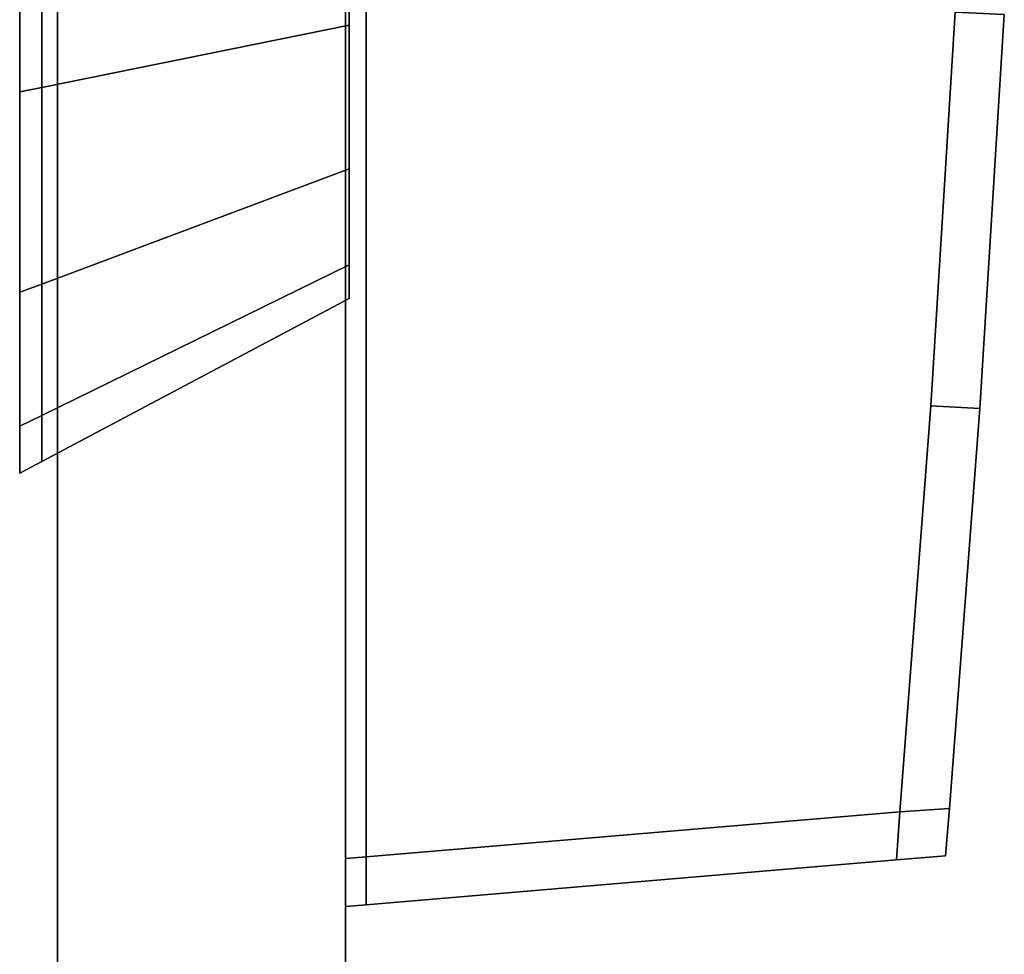
# Model space of a CAD drawing. Extents: x -0.5 to 0.4, y -0.929 to 0.
# Drawn here: x 0.375 to 0.399, y -0.061 to -0.038 of the extents above; entities that cross this region are included whole.
import ezdxf

# ---------------------------------------------------------------- set-up
doc = ezdxf.new("R2010")
doc.units = 0
for name, color, linetype in [('L23_HINGE_MOUNTING', 7, 'CONTINUOUS'), ('L24_HINGE', 7, 'CONTINUOUS'), ('L25_HINGE_MOUNTING', 7, 'CONTINUOUS'), ('L26_HINGE', 7, 'CONTINUOUS'), ('L29_GLASSOUT', 7, 'CONTINUOUS'), ('L30_GLASSIN', 7, 'CONTINUOUS'), ('L31_GLASSRIM', 7, 'CONTINUOUS')]:
    doc.layers.add(name, color=color, linetype=linetype)

msp = doc.modelspace()

# ---------------------------------------------------------------- linework, layer by layer
at = {"layer": 'L23_HINGE_MOUNTING', "color": 8}
for points, invisible_edges in [([(0.375085, -0.04022, 0.213297), (0.375619, -0.034479, 0.214156), (0.375085, -0.034479, 0.214439), (0.375085, -0.04022, 0.213297)], 9), ([(0.375619, -0.034479, 0.214156), (0.375085, -0.04022, 0.213297), (0.375619, -0.040111, 0.213035), (0.375619, -0.034479, 0.214156)], 9), ([(0.375085, -0.034479, 0.214439), (0.375085, -0.039895, 0.212512), (0.375085, -0.04022, 0.213297), (0.375085, -0.034479, 0.214439)], 9), ([(0.375085, -0.039895, 0.212512), (0.375085, -0.034479, 0.214439), (0.375085, -0.034479, 0.213589), (0.375085, -0.039895, 0.212512)], 9), ([(0.375619, -0.034479, 0.184723), (0.375085, -0.04022, 0.185581), (0.375085, -0.034479, 0.184439), (0.375619, -0.034479, 0.184723)], 9), ([(0.375085, -0.04022, 0.185581), (0.375619, -0.034479, 0.184723), (0.375619, -0.040111, 0.185843), (0.375085, -0.04022, 0.185581)], 9), ([(0.375085, -0.039895, 0.186366), (0.375085, -0.034479, 0.184439), (0.375085, -0.04022, 0.185581), (0.375085, -0.039895, 0.186366)], 9), ([(0.375085, -0.034479, 0.184439), (0.375085, -0.039895, 0.186366), (0.375085, -0.034479, 0.185289), (0.375085, -0.034479, 0.184439)], 9), ([(0.375085, -0.039895, 0.186366), (0.375085, -0.039895, 0.212512), (0.375085, -0.034479, 0.213589), (0.375085, -0.039895, 0.186366)], 13), ([(0.375085, -0.039895, 0.186366), (0.375085, -0.034479, 0.213589), (0.375085, -0.034479, 0.185289), (0.375085, -0.039895, 0.186366)], 11), ([(0.383085, -0.034479, 0.188683), (0.375619, -0.040111, 0.185843), (0.375619, -0.034479, 0.184723), (0.383085, -0.034479, 0.188683)], 9), ([(0.375619, -0.040111, 0.185843), (0.383085, -0.034479, 0.188683), (0.383085, -0.038596, 0.189501), (0.375619, -0.040111, 0.185843)], 9), ([(0.375619, -0.040111, 0.213035), (0.383085, -0.034479, 0.210196), (0.375619, -0.034479, 0.214156), (0.375619, -0.040111, 0.213035)], 9), ([(0.383085, -0.034479, 0.210196), (0.375619, -0.040111, 0.213035), (0.383085, -0.038596, 0.209377), (0.383085, -0.034479, 0.210196)], 9), ([(0.383085, -0.038596, 0.189501), (0.375619, -0.044886, 0.189033), (0.375619, -0.040111, 0.185843), (0.383085, -0.038596, 0.189501)], 9), ([(0.375619, -0.044886, 0.189033), (0.383085, -0.038596, 0.189501), (0.383085, -0.042086, 0.191833), (0.375619, -0.044886, 0.189033)], 9), ([(0.375619, -0.044886, 0.209845), (0.383085, -0.038596, 0.209377), (0.375619, -0.040111, 0.213035), (0.375619, -0.044886, 0.209845)], 9), ([(0.383085, -0.038596, 0.209377), (0.375619, -0.044886, 0.209845), (0.383085, -0.042086, 0.207045), (0.383085, -0.038596, 0.209377)], 9), ([(0.375085, -0.044485, 0.209445), (0.375085, -0.04022, 0.213297), (0.375085, -0.039895, 0.212512), (0.375085, -0.044485, 0.209445)], 9), ([(0.375085, -0.04022, 0.185581), (0.375085, -0.044485, 0.189433), (0.375085, -0.039895, 0.186366), (0.375085, -0.04022, 0.185581)], 9), ([(0.375085, -0.044485, 0.189433), (0.375085, -0.044485, 0.209445), (0.375085, -0.039895, 0.186366), (0.375085, -0.044485, 0.189433)], 11), ([(0.375085, -0.039895, 0.186366), (0.375085, -0.044485, 0.209445), (0.375085, -0.039895, 0.212512), (0.375085, -0.039895, 0.186366)], 13), ([(0.375085, -0.045086, 0.210046), (0.375619, -0.040111, 0.213035), (0.375085, -0.04022, 0.213297), (0.375085, -0.045086, 0.210046)], 9), ([(0.375619, -0.040111, 0.213035), (0.375085, -0.045086, 0.210046), (0.375619, -0.044886, 0.209845), (0.375619, -0.040111, 0.213035)], 9), ([(0.375619, -0.040111, 0.185843), (0.375085, -0.045086, 0.188832), (0.375085, -0.04022, 0.185581), (0.375619, -0.040111, 0.185843)], 9), ([(0.375085, -0.045086, 0.188832), (0.375619, -0.040111, 0.185843), (0.375619, -0.044886, 0.189033), (0.375085, -0.045086, 0.188832)], 9), ([(0.375085, -0.04022, 0.213297), (0.375085, -0.044485, 0.209445), (0.375085, -0.045086, 0.210046), (0.375085, -0.04022, 0.213297)], 9), ([(0.375085, -0.044485, 0.189433), (0.375085, -0.04022, 0.185581), (0.375085, -0.045086, 0.188832), (0.375085, -0.044485, 0.189433)], 9), ([(0.383085, -0.042086, 0.207045), (0.375619, -0.048076, 0.205071), (0.383085, -0.044417, 0.203555), (0.383085, -0.042086, 0.207045)], 9), ([(0.375619, -0.048076, 0.205071), (0.383085, -0.042086, 0.207045), (0.375619, -0.044886, 0.209845), (0.375619, -0.048076, 0.205071)], 9), ([(0.383085, -0.042086, 0.191833), (0.375619, -0.048076, 0.193807), (0.375619, -0.044886, 0.189033), (0.383085, -0.042086, 0.191833)], 9), ([(0.375619, -0.048076, 0.193807), (0.383085, -0.042086, 0.191833), (0.383085, -0.044417, 0.195323), (0.375619, -0.048076, 0.193807)], 9), ([(0.383085, -0.044417, 0.203555), (0.375619, -0.049196, 0.199439), (0.383085, -0.045236, 0.199439), (0.383085, -0.044417, 0.203555)], 9), ([(0.375619, -0.049196, 0.199439), (0.383085, -0.044417, 0.203555), (0.375619, -0.048076, 0.205071), (0.375619, -0.049196, 0.199439)], 9), ([(0.383085, -0.044417, 0.195323), (0.375619, -0.049196, 0.199439), (0.375619, -0.048076, 0.193807), (0.383085, -0.044417, 0.195323)], 9), ([(0.375619, -0.049196, 0.199439), (0.383085, -0.044417, 0.195323), (0.383085, -0.045236, 0.199439), (0.375619, -0.049196, 0.199439)], 9), ([(0.375085, -0.047553, 0.204854), (0.375085, -0.045086, 0.210046), (0.375085, -0.044485, 0.209445), (0.375085, -0.047553, 0.204854)], 9), ([(0.375085, -0.045086, 0.188832), (0.375085, -0.047553, 0.194024), (0.375085, -0.044485, 0.189433), (0.375085, -0.045086, 0.188832)], 9), ([(0.375085, -0.047553, 0.194024), (0.375085, -0.047553, 0.204854), (0.375085, -0.044485, 0.189433), (0.375085, -0.047553, 0.194024)], 11), ([(0.375085, -0.044485, 0.189433), (0.375085, -0.047553, 0.204854), (0.375085, -0.044485, 0.209445), (0.375085, -0.044485, 0.189433)], 13), ([(0.375619, -0.044886, 0.209845), (0.375085, -0.048338, 0.205179), (0.375619, -0.048076, 0.205071), (0.375619, -0.044886, 0.209845)], 9), ([(0.375085, -0.048338, 0.205179), (0.375619, -0.044886, 0.209845), (0.375085, -0.045086, 0.210046), (0.375085, -0.048338, 0.205179)], 9), ([(0.375619, -0.044886, 0.189033), (0.375085, -0.048338, 0.193699), (0.375085, -0.045086, 0.188832), (0.375619, -0.044886, 0.189033)], 9), ([(0.375085, -0.048338, 0.193699), (0.375619, -0.044886, 0.189033), (0.375619, -0.048076, 0.193807), (0.375085, -0.048338, 0.193699)], 9), ([(0.375085, -0.045086, 0.210046), (0.375085, -0.047553, 0.204854), (0.375085, -0.048338, 0.205179), (0.375085, -0.045086, 0.210046)], 9), ([(0.375085, -0.047553, 0.194024), (0.375085, -0.045086, 0.188832), (0.375085, -0.048338, 0.193699), (0.375085, -0.047553, 0.194024)], 9), ([(0.375085, -0.04863, 0.199439), (0.375085, -0.048338, 0.205179), (0.375085, -0.047553, 0.204854), (0.375085, -0.04863, 0.199439)], 9), ([(0.375085, -0.048338, 0.193699), (0.375085, -0.04863, 0.199439), (0.375085, -0.047553, 0.194024), (0.375085, -0.048338, 0.193699)], 9), ([(0.375085, -0.047553, 0.204854), (0.375085, -0.047553, 0.194024), (0.375085, -0.04863, 0.199439), (0.375085, -0.047553, 0.204854)], 9), ([(0.375619, -0.048076, 0.205071), (0.375085, -0.049479, 0.199439), (0.375619, -0.049196, 0.199439), (0.375619, -0.048076, 0.205071)], 9), ([(0.375085, -0.049479, 0.199439), (0.375619, -0.048076, 0.205071), (0.375085, -0.048338, 0.205179), (0.375085, -0.049479, 0.199439)], 9), ([(0.375619, -0.048076, 0.193807), (0.375085, -0.049479, 0.199439), (0.375085, -0.048338, 0.193699), (0.375619, -0.048076, 0.193807)], 9), ([(0.375085, -0.049479, 0.199439), (0.375619, -0.048076, 0.193807), (0.375619, -0.049196, 0.199439), (0.375085, -0.049479, 0.199439)], 9), ([(0.375085, -0.048338, 0.205179), (0.375085, -0.04863, 0.199439), (0.375085, -0.049479, 0.199439), (0.375085, -0.048338, 0.205179)], 9), ([(0.375085, -0.04863, 0.199439), (0.375085, -0.048338, 0.193699), (0.375085, -0.049479, 0.199439), (0.375085, -0.04863, 0.199439)], 9)]:
    msp.add_3dface(points, dxfattribs=dict(at, invisible_edges=invisible_edges))
at = {"layer": 'L24_HINGE', "color": 8}
for points, invisible_edges in [([(0.383, -0.000483, 0.171591), (0.383, -0.058834, 0.17113), (0.383, -0.059515, 0.171591), (0.383, -0.000483, 0.171591)], 9), ([(0.383, -0.058834, 0.17113), (0.383, -0.000483, 0.171591), (0.383, -0.000483, 0.171001), (0.383, -0.058834, 0.17113)], 9), ([(0.383, -0.000483, 0.171001), (0.383503, -0.058792, 0.17118), (0.383, -0.058834, 0.17113), (0.383, -0.000483, 0.171001)], 9), ([(0.383503, -0.058792, 0.17118), (0.383, -0.000483, 0.171001), (0.38349, -0.000483, 0.171048), (0.383503, -0.058792, 0.17118)], 9), ([(0.383, -0.000483, 0.228409), (0.383, -0.059515, 0.171591), (0.383, -0.059515, 0.228409), (0.383, -0.000483, 0.228409)], 9), ([(0.383, -0.059515, 0.171591), (0.383, -0.000483, 0.228409), (0.383, -0.000483, 0.171591), (0.383, -0.059515, 0.171591)], 9), ([(0.383, -0.058834, 0.22887), (0.383, -0.000483, 0.228409), (0.383, -0.059515, 0.228409), (0.383, -0.058834, 0.22887)], 9), ([(0.383, -0.000483, 0.228409), (0.383, -0.058834, 0.22887), (0.383, -0.000483, 0.228999), (0.383, -0.000483, 0.228409)], 9), ([(0.383503, -0.058792, 0.228821), (0.383, -0.000483, 0.228999), (0.383, -0.058834, 0.22887), (0.383503, -0.058792, 0.228821)], 9), ([(0.383, -0.000483, 0.228999), (0.383503, -0.058792, 0.228821), (0.38349, -0.000483, 0.228952), (0.383, -0.000483, 0.228999)], 9), ([(0.398792, -0.000484, 0.172534), (0.383503, -0.058792, 0.17118), (0.38349, -0.000483, 0.171048), (0.398792, -0.000484, 0.172534)], 9), ([(0.383503, -0.058792, 0.228821), (0.398792, -0.000484, 0.227466), (0.38349, -0.000483, 0.228952), (0.383503, -0.058792, 0.228821)], 9), ([(0.383503, -0.058792, 0.17118), (0.398792, -0.000484, 0.172534), (0.396462, -0.057704, 0.172436), (0.383503, -0.058792, 0.17118)], 11), ([(0.398792, -0.000484, 0.227466), (0.383503, -0.058792, 0.228821), (0.396462, -0.057704, 0.227564), (0.398792, -0.000484, 0.227466)], 13), ([(0.396462, -0.057704, 0.172436), (0.398792, -0.000484, 0.172534), (0.397218, -0.04784, 0.172487), (0.396462, -0.057704, 0.172436)], 11), ([(0.398792, -0.000484, 0.227466), (0.396462, -0.057704, 0.227564), (0.397218, -0.04784, 0.227513), (0.398792, -0.000484, 0.227466)], 13), ([(0.397218, -0.04784, 0.172487), (0.398792, -0.000484, 0.172534), (0.397807, -0.038286, 0.172523), (0.397218, -0.04784, 0.172487)], 11), ([(0.398792, -0.000484, 0.227466), (0.397218, -0.04784, 0.227513), (0.397807, -0.038286, 0.227477), (0.398792, -0.000484, 0.227466)], 13), ([(0.397807, -0.038286, 0.172523), (0.398408, -0.047909, 0.172603), (0.397218, -0.04784, 0.172487), (0.397807, -0.038286, 0.172523)], 9), ([(0.398408, -0.047909, 0.227397), (0.397807, -0.038286, 0.227477), (0.397218, -0.04784, 0.227513), (0.398408, -0.047909, 0.227397)], 9), ([(0.398408, -0.047909, 0.172603), (0.397807, -0.038286, 0.172523), (0.398999, -0.038337, 0.172639), (0.398408, -0.047909, 0.172603)], 9), ([(0.397807, -0.038286, 0.227477), (0.398408, -0.047909, 0.227397), (0.398999, -0.038337, 0.227361), (0.397807, -0.038286, 0.227477)], 9), ([(0.398999, -0.038337, 0.225828), (0.398408, -0.047909, 0.227397), (0.398408, -0.047909, 0.225862), (0.398999, -0.038337, 0.225828)], 9), ([(0.398408, -0.047909, 0.227397), (0.398999, -0.038337, 0.225828), (0.398999, -0.038337, 0.227361), (0.398408, -0.047909, 0.227397)], 9), ([(0.398999, -0.038337, 0.172639), (0.398408, -0.047909, 0.174138), (0.398408, -0.047909, 0.172603), (0.398999, -0.038337, 0.172639)], 9), ([(0.398408, -0.047909, 0.174138), (0.398999, -0.038337, 0.172639), (0.398999, -0.038337, 0.174172), (0.398408, -0.047909, 0.174138)], 9), ([(0.398408, -0.047909, 0.174138), (0.398999, -0.038337, 0.225828), (0.398408, -0.047909, 0.225862), (0.398408, -0.047909, 0.174138)], 9), ([(0.398999, -0.038337, 0.225828), (0.398408, -0.047909, 0.174138), (0.398999, -0.038337, 0.174172), (0.398999, -0.038337, 0.225828)], 9), ([(0.397218, -0.04784, 0.172487), (0.397665, -0.057618, 0.172552), (0.396462, -0.057704, 0.172436), (0.397218, -0.04784, 0.172487)], 9), ([(0.397665, -0.057618, 0.227448), (0.397218, -0.04784, 0.227513), (0.396462, -0.057704, 0.227564), (0.397665, -0.057618, 0.227448)], 9), ([(0.397665, -0.057618, 0.172552), (0.397218, -0.04784, 0.172487), (0.398408, -0.047909, 0.172603), (0.397665, -0.057618, 0.172552)], 9), ([(0.397218, -0.04784, 0.227513), (0.397665, -0.057618, 0.227448), (0.398408, -0.047909, 0.227397), (0.397218, -0.04784, 0.227513)], 9), ([(0.398408, -0.047909, 0.225862), (0.397665, -0.057618, 0.227448), (0.397665, -0.057618, 0.22591), (0.398408, -0.047909, 0.225862)], 9), ([(0.397665, -0.057618, 0.227448), (0.398408, -0.047909, 0.225862), (0.398408, -0.047909, 0.227397), (0.397665, -0.057618, 0.227448)], 9), ([(0.398408, -0.047909, 0.172603), (0.397665, -0.057618, 0.17409), (0.397665, -0.057618, 0.172552), (0.398408, -0.047909, 0.172603)], 9), ([(0.397665, -0.057618, 0.17409), (0.398408, -0.047909, 0.172603), (0.398408, -0.047909, 0.174138), (0.397665, -0.057618, 0.17409)], 9), ([(0.398408, -0.047909, 0.174138), (0.397665, -0.057618, 0.22591), (0.397665, -0.057618, 0.17409), (0.398408, -0.047909, 0.174138)], 9), ([(0.397665, -0.057618, 0.22591), (0.398408, -0.047909, 0.174138), (0.398408, -0.047909, 0.225862), (0.397665, -0.057618, 0.22591)], 9), ([(0.397572, -0.058771, 0.172546), (0.396462, -0.057704, 0.172436), (0.397665, -0.057618, 0.172552), (0.397572, -0.058771, 0.172546)], 9), ([(0.396462, -0.057704, 0.227564), (0.397572, -0.058771, 0.227454), (0.397665, -0.057618, 0.227448), (0.396462, -0.057704, 0.227564)], 9), ([(0.397665, -0.057618, 0.172552), (0.397572, -0.058771, 0.174084), (0.397572, -0.058771, 0.172546), (0.397665, -0.057618, 0.172552)], 9), ([(0.397572, -0.058771, 0.174084), (0.397665, -0.057618, 0.172552), (0.397665, -0.057618, 0.17409), (0.397572, -0.058771, 0.174084)], 9), ([(0.397665, -0.057618, 0.22591), (0.397572, -0.058771, 0.227454), (0.397572, -0.058771, 0.225916), (0.397665, -0.057618, 0.22591)], 9), ([(0.397572, -0.058771, 0.227454), (0.397665, -0.057618, 0.22591), (0.397665, -0.057618, 0.227448), (0.397572, -0.058771, 0.227454)], 9), ([(0.397665, -0.057618, 0.17409), (0.397572, -0.058771, 0.225916), (0.397572, -0.058771, 0.174084), (0.397665, -0.057618, 0.17409)], 9), ([(0.397572, -0.058771, 0.225916), (0.397665, -0.057618, 0.17409), (0.397665, -0.057618, 0.22591), (0.397572, -0.058771, 0.225916)], 9), ([(0.396462, -0.057704, 0.172436), (0.383503, -0.059957, 0.171182), (0.383503, -0.058792, 0.17118), (0.396462, -0.057704, 0.172436)], 9), ([(0.383503, -0.059957, 0.171182), (0.396462, -0.057704, 0.172436), (0.396383, -0.058871, 0.172431), (0.383503, -0.059957, 0.171182)], 9), ([(0.383503, -0.059957, 0.228818), (0.396462, -0.057704, 0.227564), (0.383503, -0.058792, 0.228821), (0.383503, -0.059957, 0.228818)], 9), ([(0.396462, -0.057704, 0.227564), (0.383503, -0.059957, 0.228818), (0.396383, -0.058871, 0.227569), (0.396462, -0.057704, 0.227564)], 9), ([(0.396462, -0.057704, 0.172436), (0.397572, -0.058771, 0.172546), (0.396383, -0.058871, 0.172431), (0.396462, -0.057704, 0.172436)], 9), ([(0.397572, -0.058771, 0.227454), (0.396462, -0.057704, 0.227564), (0.396383, -0.058871, 0.227569), (0.397572, -0.058771, 0.227454)], 9), ([(0.383503, -0.059957, 0.171182), (0.383, -0.058834, 0.17113), (0.383503, -0.058792, 0.17118), (0.383503, -0.059957, 0.171182)], 9), ([(0.383, -0.058834, 0.22887), (0.383503, -0.059957, 0.228818), (0.383503, -0.058792, 0.228821), (0.383, -0.058834, 0.22887)], 9), ([(0.397572, -0.058771, 0.227454), (0.396383, -0.058871, 0.226025), (0.397572, -0.058771, 0.225916), (0.397572, -0.058771, 0.227454)], 9), ([(0.396383, -0.058871, 0.226025), (0.397572, -0.058771, 0.227454), (0.396383, -0.058871, 0.227569), (0.396383, -0.058871, 0.226025)], 9), ([(0.397572, -0.058771, 0.172546), (0.396383, -0.058871, 0.173975), (0.396383, -0.058871, 0.172431), (0.397572, -0.058771, 0.172546)], 9), ([(0.396383, -0.058871, 0.173975), (0.397572, -0.058771, 0.172546), (0.397572, -0.058771, 0.174084), (0.396383, -0.058871, 0.173975)], 9), ([(0.397572, -0.058771, 0.174084), (0.396383, -0.058871, 0.226025), (0.396383, -0.058871, 0.173975), (0.397572, -0.058771, 0.174084)], 9), ([(0.396383, -0.058871, 0.226025), (0.397572, -0.058771, 0.174084), (0.397572, -0.058771, 0.225916), (0.396383, -0.058871, 0.226025)], 9), ([(0.383, -0.058834, 0.17113), (0.383503, -0.059957, 0.171182), (0.383, -0.06, 0.171133), (0.383, -0.058834, 0.17113)], 9), ([(0.383, -0.058834, 0.17113), (0.383, -0.06, 0.171133), (0.383, -0.059515, 0.171591), (0.383, -0.058834, 0.17113)], 8), ([(0.383503, -0.059957, 0.228818), (0.383, -0.058834, 0.22887), (0.383, -0.06, 0.228867), (0.383503, -0.059957, 0.228818)], 9), ([(0.383, -0.058834, 0.22887), (0.383, -0.059515, 0.228409), (0.383, -0.06, 0.228867), (0.383, -0.058834, 0.22887)], 8), ([(0.396383, -0.058871, 0.172431), (0.383503, -0.059957, 0.172794), (0.383503, -0.059957, 0.171182), (0.396383, -0.058871, 0.172431)], 9), ([(0.383503, -0.059957, 0.172794), (0.396383, -0.058871, 0.172431), (0.396383, -0.058871, 0.173975), (0.383503, -0.059957, 0.172794)], 9), ([(0.396383, -0.058871, 0.227569), (0.383503, -0.059957, 0.227206), (0.396383, -0.058871, 0.226025), (0.396383, -0.058871, 0.227569)], 9), ([(0.383503, -0.059957, 0.227206), (0.396383, -0.058871, 0.227569), (0.383503, -0.059957, 0.228818), (0.383503, -0.059957, 0.227206)], 9), ([(0.396383, -0.058871, 0.173975), (0.383503, -0.059957, 0.227206), (0.383503, -0.059957, 0.172794), (0.396383, -0.058871, 0.173975)], 9), ([(0.383503, -0.059957, 0.227206), (0.396383, -0.058871, 0.173975), (0.396383, -0.058871, 0.226025), (0.383503, -0.059957, 0.227206)], 9), ([(0.383, -0.059515, 0.228409), (0.383, -0.06, 0.172747), (0.383, -0.06, 0.227253), (0.383, -0.059515, 0.228409)], 9), ([(0.383, -0.06, 0.172747), (0.383, -0.059515, 0.228409), (0.383, -0.059515, 0.171591), (0.383, -0.06, 0.172747)], 9), ([(0.383, -0.059515, 0.228409), (0.383, -0.06, 0.227253), (0.383, -0.06, 0.228867), (0.383, -0.059515, 0.228409)], 8), ([(0.383, -0.059515, 0.171591), (0.383, -0.06, 0.171133), (0.383, -0.06, 0.172747), (0.383, -0.059515, 0.171591)], 8), ([(0.383503, -0.059957, 0.228818), (0.383, -0.06, 0.227253), (0.383503, -0.059957, 0.227206), (0.383503, -0.059957, 0.228818)], 9), ([(0.383, -0.06, 0.227253), (0.383503, -0.059957, 0.228818), (0.383, -0.06, 0.228867), (0.383, -0.06, 0.227253)], 9), ([(0.383503, -0.059957, 0.171182), (0.383, -0.06, 0.172747), (0.383, -0.06, 0.171133), (0.383503, -0.059957, 0.171182)], 9), ([(0.383, -0.06, 0.172747), (0.383503, -0.059957, 0.171182), (0.383503, -0.059957, 0.172794), (0.383, -0.06, 0.172747)], 9), ([(0.383503, -0.059957, 0.172794), (0.383, -0.06, 0.227253), (0.383, -0.06, 0.172747), (0.383503, -0.059957, 0.172794)], 9), ([(0.383, -0.06, 0.227253), (0.383503, -0.059957, 0.172794), (0.383503, -0.059957, 0.227206), (0.383, -0.06, 0.227253)], 9)]:
    msp.add_3dface(points, dxfattribs=dict(at, invisible_edges=invisible_edges))
at = {"layer": 'L25_HINGE_MOUNTING', "color": 8}
for points, invisible_edges in [([(0.375085, -0.04022, 1.813297), (0.375619, -0.034479, 1.814156), (0.375085, -0.034479, 1.814439), (0.375085, -0.04022, 1.813297)], 9), ([(0.375619, -0.034479, 1.814156), (0.375085, -0.04022, 1.813297), (0.375619, -0.040111, 1.813035), (0.375619, -0.034479, 1.814156)], 9), ([(0.375085, -0.034479, 1.814439), (0.375085, -0.039895, 1.812512), (0.375085, -0.04022, 1.813297), (0.375085, -0.034479, 1.814439)], 9), ([(0.375085, -0.039895, 1.812512), (0.375085, -0.034479, 1.814439), (0.375085, -0.034479, 1.813589), (0.375085, -0.039895, 1.812512)], 9), ([(0.375619, -0.034479, 1.784723), (0.375085, -0.04022, 1.785581), (0.375085, -0.034479, 1.784439), (0.375619, -0.034479, 1.784723)], 9), ([(0.375085, -0.04022, 1.785581), (0.375619, -0.034479, 1.784723), (0.375619, -0.040111, 1.785843), (0.375085, -0.04022, 1.785581)], 9), ([(0.375085, -0.039895, 1.786366), (0.375085, -0.034479, 1.784439), (0.375085, -0.04022, 1.785581), (0.375085, -0.039895, 1.786366)], 9), ([(0.375085, -0.034479, 1.784439), (0.375085, -0.039895, 1.786366), (0.375085, -0.034479, 1.785289), (0.375085, -0.034479, 1.784439)], 9), ([(0.375085, -0.039895, 1.786366), (0.375085, -0.039895, 1.812512), (0.375085, -0.034479, 1.813589), (0.375085, -0.039895, 1.786366)], 13), ([(0.375085, -0.039895, 1.786366), (0.375085, -0.034479, 1.813589), (0.375085, -0.034479, 1.785289), (0.375085, -0.039895, 1.786366)], 11), ([(0.383085, -0.034479, 1.788683), (0.375619, -0.040111, 1.785843), (0.375619, -0.034479, 1.784723), (0.383085, -0.034479, 1.788683)], 9), ([(0.375619, -0.040111, 1.785843), (0.383085, -0.034479, 1.788683), (0.383085, -0.038596, 1.789501), (0.375619, -0.040111, 1.785843)], 9), ([(0.375619, -0.040111, 1.813035), (0.383085, -0.034479, 1.810196), (0.375619, -0.034479, 1.814156), (0.375619, -0.040111, 1.813035)], 9), ([(0.383085, -0.034479, 1.810196), (0.375619, -0.040111, 1.813035), (0.383085, -0.038596, 1.809377), (0.383085, -0.034479, 1.810196)], 9), ([(0.383085, -0.038596, 1.789501), (0.375619, -0.044886, 1.789033), (0.375619, -0.040111, 1.785843), (0.383085, -0.038596, 1.789501)], 9), ([(0.375619, -0.044886, 1.789033), (0.383085, -0.038596, 1.789501), (0.383085, -0.042086, 1.791833), (0.375619, -0.044886, 1.789033)], 9), ([(0.375619, -0.044886, 1.809845), (0.383085, -0.038596, 1.809377), (0.375619, -0.040111, 1.813035), (0.375619, -0.044886, 1.809845)], 9), ([(0.383085, -0.038596, 1.809377), (0.375619, -0.044886, 1.809845), (0.383085, -0.042086, 1.807045), (0.383085, -0.038596, 1.809377)], 9), ([(0.375085, -0.044485, 1.809445), (0.375085, -0.04022, 1.813297), (0.375085, -0.039895, 1.812512), (0.375085, -0.044485, 1.809445)], 9), ([(0.375085, -0.04022, 1.785581), (0.375085, -0.044485, 1.789433), (0.375085, -0.039895, 1.786366), (0.375085, -0.04022, 1.785581)], 9), ([(0.375085, -0.044485, 1.789433), (0.375085, -0.044485, 1.809445), (0.375085, -0.039895, 1.786366), (0.375085, -0.044485, 1.789433)], 11), ([(0.375085, -0.039895, 1.786366), (0.375085, -0.044485, 1.809445), (0.375085, -0.039895, 1.812512), (0.375085, -0.039895, 1.786366)], 13), ([(0.375085, -0.045086, 1.810046), (0.375619, -0.040111, 1.813035), (0.375085, -0.04022, 1.813297), (0.375085, -0.045086, 1.810046)], 9), ([(0.375619, -0.040111, 1.813035), (0.375085, -0.045086, 1.810046), (0.375619, -0.044886, 1.809845), (0.375619, -0.040111, 1.813035)], 9), ([(0.375619, -0.040111, 1.785843), (0.375085, -0.045086, 1.788832), (0.375085, -0.04022, 1.785581), (0.375619, -0.040111, 1.785843)], 9), ([(0.375085, -0.045086, 1.788832), (0.375619, -0.040111, 1.785843), (0.375619, -0.044886, 1.789033), (0.375085, -0.045086, 1.788832)], 9), ([(0.375085, -0.04022, 1.813297), (0.375085, -0.044485, 1.809445), (0.375085, -0.045086, 1.810046), (0.375085, -0.04022, 1.813297)], 9), ([(0.375085, -0.044485, 1.789433), (0.375085, -0.04022, 1.785581), (0.375085, -0.045086, 1.788832), (0.375085, -0.044485, 1.789433)], 9), ([(0.383085, -0.042086, 1.807045), (0.375619, -0.048076, 1.805071), (0.383085, -0.044417, 1.803555), (0.383085, -0.042086, 1.807045)], 9), ([(0.375619, -0.048076, 1.805071), (0.383085, -0.042086, 1.807045), (0.375619, -0.044886, 1.809845), (0.375619, -0.048076, 1.805071)], 9), ([(0.383085, -0.042086, 1.791833), (0.375619, -0.048076, 1.793807), (0.375619, -0.044886, 1.789033), (0.383085, -0.042086, 1.791833)], 9), ([(0.375619, -0.048076, 1.793807), (0.383085, -0.042086, 1.791833), (0.383085, -0.044417, 1.795323), (0.375619, -0.048076, 1.793807)], 9), ([(0.383085, -0.044417, 1.803555), (0.375619, -0.049196, 1.799439), (0.383085, -0.045236, 1.799439), (0.383085, -0.044417, 1.803555)], 9), ([(0.375619, -0.049196, 1.799439), (0.383085, -0.044417, 1.803555), (0.375619, -0.048076, 1.805071), (0.375619, -0.049196, 1.799439)], 9), ([(0.383085, -0.044417, 1.795323), (0.375619, -0.049196, 1.799439), (0.375619, -0.048076, 1.793807), (0.383085, -0.044417, 1.795323)], 9), ([(0.375619, -0.049196, 1.799439), (0.383085, -0.044417, 1.795323), (0.383085, -0.045236, 1.799439), (0.375619, -0.049196, 1.799439)], 9), ([(0.375085, -0.047553, 1.804854), (0.375085, -0.045086, 1.810046), (0.375085, -0.044485, 1.809445), (0.375085, -0.047553, 1.804854)], 9), ([(0.375085, -0.045086, 1.788832), (0.375085, -0.047553, 1.794024), (0.375085, -0.044485, 1.789433), (0.375085, -0.045086, 1.788832)], 9), ([(0.375085, -0.047553, 1.794024), (0.375085, -0.047553, 1.804854), (0.375085, -0.044485, 1.789433), (0.375085, -0.047553, 1.794024)], 11), ([(0.375085, -0.044485, 1.789433), (0.375085, -0.047553, 1.804854), (0.375085, -0.044485, 1.809445), (0.375085, -0.044485, 1.789433)], 13), ([(0.375619, -0.044886, 1.809845), (0.375085, -0.048338, 1.805179), (0.375619, -0.048076, 1.805071), (0.375619, -0.044886, 1.809845)], 9), ([(0.375085, -0.048338, 1.805179), (0.375619, -0.044886, 1.809845), (0.375085, -0.045086, 1.810046), (0.375085, -0.048338, 1.805179)], 9), ([(0.375619, -0.044886, 1.789033), (0.375085, -0.048338, 1.793699), (0.375085, -0.045086, 1.788832), (0.375619, -0.044886, 1.789033)], 9), ([(0.375085, -0.048338, 1.793699), (0.375619, -0.044886, 1.789033), (0.375619, -0.048076, 1.793807), (0.375085, -0.048338, 1.793699)], 9), ([(0.375085, -0.045086, 1.810046), (0.375085, -0.047553, 1.804854), (0.375085, -0.048338, 1.805179), (0.375085, -0.045086, 1.810046)], 9), ([(0.375085, -0.047553, 1.794024), (0.375085, -0.045086, 1.788832), (0.375085, -0.048338, 1.793699), (0.375085, -0.047553, 1.794024)], 9), ([(0.375085, -0.04863, 1.799439), (0.375085, -0.048338, 1.805179), (0.375085, -0.047553, 1.804854), (0.375085, -0.04863, 1.799439)], 9), ([(0.375085, -0.048338, 1.793699), (0.375085, -0.04863, 1.799439), (0.375085, -0.047553, 1.794024), (0.375085, -0.048338, 1.793699)], 9), ([(0.375085, -0.047553, 1.804854), (0.375085, -0.047553, 1.794024), (0.375085, -0.04863, 1.799439), (0.375085, -0.047553, 1.804854)], 9), ([(0.375619, -0.048076, 1.805071), (0.375085, -0.049479, 1.799439), (0.375619, -0.049196, 1.799439), (0.375619, -0.048076, 1.805071)], 9), ([(0.375085, -0.049479, 1.799439), (0.375619, -0.048076, 1.805071), (0.375085, -0.048338, 1.805179), (0.375085, -0.049479, 1.799439)], 9), ([(0.375619, -0.048076, 1.793807), (0.375085, -0.049479, 1.799439), (0.375085, -0.048338, 1.793699), (0.375619, -0.048076, 1.793807)], 9), ([(0.375085, -0.049479, 1.799439), (0.375619, -0.048076, 1.793807), (0.375619, -0.049196, 1.799439), (0.375085, -0.049479, 1.799439)], 9), ([(0.375085, -0.048338, 1.805179), (0.375085, -0.04863, 1.799439), (0.375085, -0.049479, 1.799439), (0.375085, -0.048338, 1.805179)], 9), ([(0.375085, -0.04863, 1.799439), (0.375085, -0.048338, 1.793699), (0.375085, -0.049479, 1.799439), (0.375085, -0.04863, 1.799439)], 9)]:
    msp.add_3dface(points, dxfattribs=dict(at, invisible_edges=invisible_edges))
at = {"layer": 'L26_HINGE', "color": 8}
for points, invisible_edges in [([(0.383, -0.000483, 1.771591), (0.383, -0.058834, 1.77113), (0.383, -0.059515, 1.771591), (0.383, -0.000483, 1.771591)], 9), ([(0.383, -0.058834, 1.77113), (0.383, -0.000483, 1.771591), (0.383, -0.000483, 1.771001), (0.383, -0.058834, 1.77113)], 9), ([(0.383, -0.000483, 1.771001), (0.383503, -0.058792, 1.77118), (0.383, -0.058834, 1.77113), (0.383, -0.000483, 1.771001)], 9), ([(0.383503, -0.058792, 1.77118), (0.383, -0.000483, 1.771001), (0.38349, -0.000483, 1.771048), (0.383503, -0.058792, 1.77118)], 9), ([(0.383, -0.000483, 1.828409), (0.383, -0.059515, 1.771591), (0.383, -0.059515, 1.828409), (0.383, -0.000483, 1.828409)], 9), ([(0.383, -0.059515, 1.771591), (0.383, -0.000483, 1.828409), (0.383, -0.000483, 1.771591), (0.383, -0.059515, 1.771591)], 9), ([(0.383, -0.058834, 1.82887), (0.383, -0.000483, 1.828409), (0.383, -0.059515, 1.828409), (0.383, -0.058834, 1.82887)], 9), ([(0.383, -0.000483, 1.828409), (0.383, -0.058834, 1.82887), (0.383, -0.000483, 1.828999), (0.383, -0.000483, 1.828409)], 9), ([(0.383503, -0.058792, 1.828821), (0.383, -0.000483, 1.828999), (0.383, -0.058834, 1.82887), (0.383503, -0.058792, 1.828821)], 9), ([(0.383, -0.000483, 1.828999), (0.383503, -0.058792, 1.828821), (0.38349, -0.000483, 1.828952), (0.383, -0.000483, 1.828999)], 9), ([(0.398792, -0.000484, 1.772534), (0.383503, -0.058792, 1.77118), (0.38349, -0.000483, 1.771048), (0.398792, -0.000484, 1.772534)], 9), ([(0.383503, -0.058792, 1.828821), (0.398792, -0.000484, 1.827466), (0.38349, -0.000483, 1.828952), (0.383503, -0.058792, 1.828821)], 9), ([(0.383503, -0.058792, 1.77118), (0.398792, -0.000484, 1.772534), (0.396462, -0.057704, 1.772436), (0.383503, -0.058792, 1.77118)], 11), ([(0.398792, -0.000484, 1.827466), (0.383503, -0.058792, 1.828821), (0.396462, -0.057704, 1.827564), (0.398792, -0.000484, 1.827466)], 13), ([(0.396462, -0.057704, 1.772436), (0.398792, -0.000484, 1.772534), (0.397218, -0.04784, 1.772487), (0.396462, -0.057704, 1.772436)], 11), ([(0.398792, -0.000484, 1.827466), (0.396462, -0.057704, 1.827564), (0.397218, -0.04784, 1.827513), (0.398792, -0.000484, 1.827466)], 13), ([(0.397218, -0.04784, 1.772487), (0.398792, -0.000484, 1.772534), (0.397807, -0.038286, 1.772523), (0.397218, -0.04784, 1.772487)], 11), ([(0.398792, -0.000484, 1.827466), (0.397218, -0.04784, 1.827513), (0.397807, -0.038286, 1.827477), (0.398792, -0.000484, 1.827466)], 13), ([(0.397807, -0.038286, 1.772523), (0.398408, -0.047909, 1.772603), (0.397218, -0.04784, 1.772487), (0.397807, -0.038286, 1.772523)], 9), ([(0.398408, -0.047909, 1.827397), (0.397807, -0.038286, 1.827477), (0.397218, -0.04784, 1.827513), (0.398408, -0.047909, 1.827397)], 9), ([(0.398408, -0.047909, 1.772603), (0.397807, -0.038286, 1.772523), (0.398999, -0.038337, 1.772639), (0.398408, -0.047909, 1.772603)], 9), ([(0.397807, -0.038286, 1.827477), (0.398408, -0.047909, 1.827397), (0.398999, -0.038337, 1.827361), (0.397807, -0.038286, 1.827477)], 9), ([(0.398999, -0.038337, 1.825828), (0.398408, -0.047909, 1.827397), (0.398408, -0.047909, 1.825862), (0.398999, -0.038337, 1.825828)], 9), ([(0.398408, -0.047909, 1.827397), (0.398999, -0.038337, 1.825828), (0.398999, -0.038337, 1.827361), (0.398408, -0.047909, 1.827397)], 9), ([(0.398999, -0.038337, 1.772639), (0.398408, -0.047909, 1.774138), (0.398408, -0.047909, 1.772603), (0.398999, -0.038337, 1.772639)], 9), ([(0.398408, -0.047909, 1.774138), (0.398999, -0.038337, 1.772639), (0.398999, -0.038337, 1.774172), (0.398408, -0.047909, 1.774138)], 9), ([(0.398408, -0.047909, 1.774138), (0.398999, -0.038337, 1.825828), (0.398408, -0.047909, 1.825862), (0.398408, -0.047909, 1.774138)], 9), ([(0.398999, -0.038337, 1.825828), (0.398408, -0.047909, 1.774138), (0.398999, -0.038337, 1.774172), (0.398999, -0.038337, 1.825828)], 9), ([(0.397218, -0.04784, 1.772487), (0.397665, -0.057618, 1.772552), (0.396462, -0.057704, 1.772436), (0.397218, -0.04784, 1.772487)], 9), ([(0.397665, -0.057618, 1.827448), (0.397218, -0.04784, 1.827513), (0.396462, -0.057704, 1.827564), (0.397665, -0.057618, 1.827448)], 9), ([(0.397665, -0.057618, 1.772552), (0.397218, -0.04784, 1.772487), (0.398408, -0.047909, 1.772603), (0.397665, -0.057618, 1.772552)], 9), ([(0.397218, -0.04784, 1.827513), (0.397665, -0.057618, 1.827448), (0.398408, -0.047909, 1.827397), (0.397218, -0.04784, 1.827513)], 9), ([(0.398408, -0.047909, 1.825862), (0.397665, -0.057618, 1.827448), (0.397665, -0.057618, 1.82591), (0.398408, -0.047909, 1.825862)], 9), ([(0.397665, -0.057618, 1.827448), (0.398408, -0.047909, 1.825862), (0.398408, -0.047909, 1.827397), (0.397665, -0.057618, 1.827448)], 9), ([(0.398408, -0.047909, 1.772603), (0.397665, -0.057618, 1.77409), (0.397665, -0.057618, 1.772552), (0.398408, -0.047909, 1.772603)], 9), ([(0.397665, -0.057618, 1.77409), (0.398408, -0.047909, 1.772603), (0.398408, -0.047909, 1.774138), (0.397665, -0.057618, 1.77409)], 9), ([(0.398408, -0.047909, 1.774138), (0.397665, -0.057618, 1.82591), (0.397665, -0.057618, 1.77409), (0.398408, -0.047909, 1.774138)], 9), ([(0.397665, -0.057618, 1.82591), (0.398408, -0.047909, 1.774138), (0.398408, -0.047909, 1.825862), (0.397665, -0.057618, 1.82591)], 9), ([(0.397572, -0.058771, 1.772546), (0.396462, -0.057704, 1.772436), (0.397665, -0.057618, 1.772552), (0.397572, -0.058771, 1.772546)], 9), ([(0.396462, -0.057704, 1.827564), (0.397572, -0.058771, 1.827454), (0.397665, -0.057618, 1.827448), (0.396462, -0.057704, 1.827564)], 9), ([(0.397665, -0.057618, 1.772552), (0.397572, -0.058771, 1.774084), (0.397572, -0.058771, 1.772546), (0.397665, -0.057618, 1.772552)], 9), ([(0.397572, -0.058771, 1.774084), (0.397665, -0.057618, 1.772552), (0.397665, -0.057618, 1.77409), (0.397572, -0.058771, 1.774084)], 9), ([(0.397665, -0.057618, 1.82591), (0.397572, -0.058771, 1.827454), (0.397572, -0.058771, 1.825916), (0.397665, -0.057618, 1.82591)], 9), ([(0.397572, -0.058771, 1.827454), (0.397665, -0.057618, 1.82591), (0.397665, -0.057618, 1.827448), (0.397572, -0.058771, 1.827454)], 9), ([(0.397665, -0.057618, 1.77409), (0.397572, -0.058771, 1.825916), (0.397572, -0.058771, 1.774084), (0.397665, -0.057618, 1.77409)], 9), ([(0.397572, -0.058771, 1.825916), (0.397665, -0.057618, 1.77409), (0.397665, -0.057618, 1.82591), (0.397572, -0.058771, 1.825916)], 9), ([(0.396462, -0.057704, 1.772436), (0.383503, -0.059957, 1.771182), (0.383503, -0.058792, 1.77118), (0.396462, -0.057704, 1.772436)], 9), ([(0.383503, -0.059957, 1.771182), (0.396462, -0.057704, 1.772436), (0.396383, -0.058871, 1.772431), (0.383503, -0.059957, 1.771182)], 9), ([(0.383503, -0.059957, 1.828818), (0.396462, -0.057704, 1.827564), (0.383503, -0.058792, 1.828821), (0.383503, -0.059957, 1.828818)], 9), ([(0.396462, -0.057704, 1.827564), (0.383503, -0.059957, 1.828818), (0.396383, -0.058871, 1.827569), (0.396462, -0.057704, 1.827564)], 9), ([(0.396462, -0.057704, 1.772436), (0.397572, -0.058771, 1.772546), (0.396383, -0.058871, 1.772431), (0.396462, -0.057704, 1.772436)], 9), ([(0.397572, -0.058771, 1.827454), (0.396462, -0.057704, 1.827564), (0.396383, -0.058871, 1.827569), (0.397572, -0.058771, 1.827454)], 9), ([(0.383503, -0.059957, 1.771182), (0.383, -0.058834, 1.77113), (0.383503, -0.058792, 1.77118), (0.383503, -0.059957, 1.771182)], 9), ([(0.383, -0.058834, 1.82887), (0.383503, -0.059957, 1.828818), (0.383503, -0.058792, 1.828821), (0.383, -0.058834, 1.82887)], 9), ([(0.397572, -0.058771, 1.827454), (0.396383, -0.058871, 1.826025), (0.397572, -0.058771, 1.825916), (0.397572, -0.058771, 1.827454)], 9), ([(0.396383, -0.058871, 1.826025), (0.397572, -0.058771, 1.827454), (0.396383, -0.058871, 1.827569), (0.396383, -0.058871, 1.826025)], 9), ([(0.397572, -0.058771, 1.772546), (0.396383, -0.058871, 1.773975), (0.396383, -0.058871, 1.772431), (0.397572, -0.058771, 1.772546)], 9), ([(0.396383, -0.058871, 1.773975), (0.397572, -0.058771, 1.772546), (0.397572, -0.058771, 1.774084), (0.396383, -0.058871, 1.773975)], 9), ([(0.397572, -0.058771, 1.774084), (0.396383, -0.058871, 1.826025), (0.396383, -0.058871, 1.773975), (0.397572, -0.058771, 1.774084)], 9), ([(0.396383, -0.058871, 1.826025), (0.397572, -0.058771, 1.774084), (0.397572, -0.058771, 1.825916), (0.396383, -0.058871, 1.826025)], 9), ([(0.383, -0.058834, 1.77113), (0.383503, -0.059957, 1.771182), (0.383, -0.06, 1.771133), (0.383, -0.058834, 1.77113)], 9), ([(0.383, -0.058834, 1.77113), (0.383, -0.06, 1.771133), (0.383, -0.059515, 1.771591), (0.383, -0.058834, 1.77113)], 8), ([(0.383503, -0.059957, 1.828818), (0.383, -0.058834, 1.82887), (0.383, -0.06, 1.828867), (0.383503, -0.059957, 1.828818)], 9), ([(0.383, -0.058834, 1.82887), (0.383, -0.059515, 1.828409), (0.383, -0.06, 1.828867), (0.383, -0.058834, 1.82887)], 8), ([(0.396383, -0.058871, 1.772431), (0.383503, -0.059957, 1.772794), (0.383503, -0.059957, 1.771182), (0.396383, -0.058871, 1.772431)], 9), ([(0.383503, -0.059957, 1.772794), (0.396383, -0.058871, 1.772431), (0.396383, -0.058871, 1.773975), (0.383503, -0.059957, 1.772794)], 9), ([(0.396383, -0.058871, 1.827569), (0.383503, -0.059957, 1.827206), (0.396383, -0.058871, 1.826025), (0.396383, -0.058871, 1.827569)], 9), ([(0.383503, -0.059957, 1.827206), (0.396383, -0.058871, 1.827569), (0.383503, -0.059957, 1.828818), (0.383503, -0.059957, 1.827206)], 9), ([(0.396383, -0.058871, 1.773975), (0.383503, -0.059957, 1.827206), (0.383503, -0.059957, 1.772794), (0.396383, -0.058871, 1.773975)], 9), ([(0.383503, -0.059957, 1.827206), (0.396383, -0.058871, 1.773975), (0.396383, -0.058871, 1.826025), (0.383503, -0.059957, 1.827206)], 9), ([(0.383, -0.059515, 1.828409), (0.383, -0.06, 1.772747), (0.383, -0.06, 1.827253), (0.383, -0.059515, 1.828409)], 9), ([(0.383, -0.06, 1.772747), (0.383, -0.059515, 1.828409), (0.383, -0.059515, 1.771591), (0.383, -0.06, 1.772747)], 9), ([(0.383, -0.059515, 1.828409), (0.383, -0.06, 1.827253), (0.383, -0.06, 1.828867), (0.383, -0.059515, 1.828409)], 8), ([(0.383, -0.059515, 1.771591), (0.383, -0.06, 1.771133), (0.383, -0.06, 1.772747), (0.383, -0.059515, 1.771591)], 8), ([(0.383503, -0.059957, 1.828818), (0.383, -0.06, 1.827253), (0.383503, -0.059957, 1.827206), (0.383503, -0.059957, 1.828818)], 9), ([(0.383, -0.06, 1.827253), (0.383503, -0.059957, 1.828818), (0.383, -0.06, 1.828867), (0.383, -0.06, 1.827253)], 9), ([(0.383503, -0.059957, 1.771182), (0.383, -0.06, 1.772747), (0.383, -0.06, 1.771133), (0.383503, -0.059957, 1.771182)], 9), ([(0.383, -0.06, 1.772747), (0.383503, -0.059957, 1.771182), (0.383503, -0.059957, 1.772794), (0.383, -0.06, 1.772747)], 9), ([(0.383503, -0.059957, 1.772794), (0.383, -0.06, 1.827253), (0.383, -0.06, 1.772747), (0.383503, -0.059957, 1.772794)], 9), ([(0.383, -0.06, 1.827253), (0.383503, -0.059957, 1.772794), (0.383503, -0.059957, 1.827206), (0.383, -0.06, 1.827253)], 9)]:
    msp.add_3dface(points, dxfattribs=dict(at, invisible_edges=invisible_edges))
at = {"layer": 'L29_GLASSOUT', "color": 8, "invisible_edges": 9}
for points in [[(0.383, -0.005), (0.383, -0.881, 2), (0.383, -0.881), (0.383, -0.005)], [(0.383, -0.881, 2), (0.383, -0.005), (0.383, -0.005, 2), (0.383, -0.881, 2)]]:
    msp.add_3dface(points, dxfattribs=at)
at = {"layer": 'L30_GLASSIN', "color": 8, "invisible_edges": 9}
for points in [[(0.376, -0.881, 2), (0.376, -0.005), (0.376, -0.881), (0.376, -0.881, 2)], [(0.376, -0.005), (0.376, -0.881, 2), (0.376, -0.005, 2), (0.376, -0.005)]]:
    msp.add_3dface(points, dxfattribs=at)
at = {"layer": 'L31_GLASSRIM', "color": 8, "invisible_edges": 9}
for points in [[(0.376, -0.881, 2), (0.383, -0.005, 2), (0.376, -0.005, 2), (0.376, -0.881, 2)], [(0.383, -0.005, 2), (0.376, -0.881, 2), (0.383, -0.881, 2), (0.383, -0.005, 2)], [(0.383, -0.005), (0.376, -0.881), (0.376, -0.005), (0.383, -0.005)], [(0.376, -0.881), (0.383, -0.005), (0.383, -0.881), (0.376, -0.881)]]:
    msp.add_3dface(points, dxfattribs=at)

doc.saveas('drawing.dxf')
